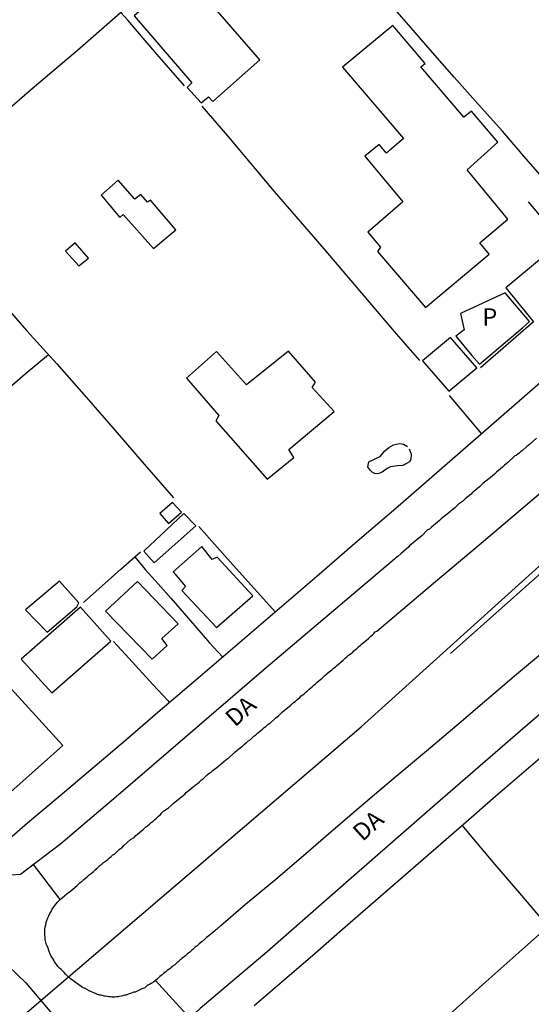
# Model space of a CAD drawing. Units: millimetres. Extents: x -26 to 183152, y -28 to 1657654.
# Drawn here: x 181605 to 181679, y 1656796 to 1656938 of the extents above; entities that cross this region are included whole.
import ezdxf
from ezdxf.enums import TextEntityAlignment as Align

# ---------------------------------------------------------------- set-up
doc = ezdxf.new("R2010")
doc.units = ezdxf.units.MM
for name, color, linetype in [('V-ACUDE', 4, 'Continuous'), ('V-CANTEIRO', 3, 'Continuous'), ('V-CRUZAMENTO', 1, 'Continuous'), ('V-EDIFICACAO', 7, 'Continuous'), ('V-EIXO_DE_LOGRADOURO', 92, 'Continuous'), ('V-LOTE', 1, 'Continuous'), ('V-NOME_DOS_LOGRADOUROS', 7, 'Continuous'), ('V-QUADRA', 6, 'Continuous'), ('V-TESTADA', 200, 'Continuous'), ('V-VALETA', 6, 'Continuous')]:
    doc.layers.add(name, color=color, linetype=linetype)

# ---------------------------------------------------------------- blocks, each defined once
blk = doc.blocks.new('872VIP_img_geo')
at = {"layer": 'V-CANTEIRO'}
blk.add_lwpolyline([(181680.83, 1656847.32), (181676.51, 1656843.71), (181672.21, 1656840.03), (181667.91, 1656836.35), (181663.51, 1656832.67), (181659.15, 1656828.99), (181654.81, 1656825.31), (181650.47, 1656821.59), (181646.13, 1656817.87), (181641.79, 1656814.15), (181637.45, 1656810.58), (181633.88, 1656807.49), (181633.82, 1656807.49), (181633.75, 1656807.4), (181633.67, 1656807.34), (181633.65, 1656807.31), (181633.54, 1656807.27), (181633.47, 1656807.16), (181633.41, 1656807.1), (181633.37, 1656807.06), (181633.24, 1656806.95), (181633.09, 1656806.85), (181633.03, 1656806.76), (181632.13, 1656806.03), (181631.83, 1656805.8), (181631.66, 1656805.65), (181631.57, 1656805.56), (181631.16, 1656805.2), (181630.74, 1656804.9), (181630.46, 1656804.62), (181630.18, 1656804.41), (181630.03, 1656804.26), (181629.86, 1656804.09), (181629.71, 1656804), (181629.54, 1656803.85), (181629.39, 1656803.7), (181629.24, 1656803.57), (181629.07, 1656803.47), (181628.94, 1656803.32), (181628.82, 1656803.23), (181628.6, 1656803.04), (181628.43, 1656802.93), (181628.28, 1656802.78), (181628.13, 1656802.66), (181627.96, 1656802.53), (181627.81, 1656802.4), (181627.68, 1656802.25), (181627.53, 1656802.16), (181627.38, 1656802.01), (181627.24, 1656801.89), (181627.06, 1656801.76), (181626.91, 1656801.63), (181626.74, 1656801.48), (181626.59, 1656801.33), (181626.38, 1656801.22), (181626.16, 1656801.07), (181626, 1656800.92), (181625.8, 1656800.77), (181625.61, 1656800.6), (181625.44, 1656800.45), (181625.27, 1656800.32), (181625.1, 1656800.2), (181624.92, 1656800.03), (181624.8, 1656799.92), (181624.73, 1656799.84), (181624.18, 1656799.39), (181623.86, 1656799.19), (181623.6, 1656799.06), (181623.39, 1656798.94), (181623.32, 1656798.92), (181622.92, 1656798.57), (181622.4, 1656798.36), (181622.1, 1656798.21), (181621.93, 1656798.12), (181621.72, 1656798.04), (181621.51, 1656797.93), (181621.48, 1656797.91), (181621.29, 1656797.91), (181621.2, 1656797.87), (181621.08, 1656797.82), (181620.87, 1656797.74), (181620.65, 1656797.7), (181620.44, 1656797.61), (181620.22, 1656797.52), (181619.97, 1656797.48), (181619.75, 1656797.42), (181619.54, 1656797.35), (181619.28, 1656797.29), (181619.07, 1656797.27), (181618.86, 1656797.25), (181618.6, 1656797.23), (181618.39, 1656797.23), (181618.17, 1656797.23), (181617.96, 1656797.27), (181617.96, 1656797.27), (181617.74, 1656797.27), (181617.49, 1656797.29), (181617.27, 1656797.35), (181617.06, 1656797.38), (181616.8, 1656797.44), (181616.59, 1656797.48), (181616.38, 1656797.52), (181616.12, 1656797.61), (181615.91, 1656797.7), (181615.8, 1656797.74), (181614.92, 1656798.14), (181614.58, 1656798.31), (181614.41, 1656798.44), (181614.2, 1656798.53), (181613.98, 1656798.62), (181613.96, 1656798.62), (181613.21, 1656799.15), (181612.91, 1656799.34), (181612.72, 1656799.47), (181612.5, 1656799.64), (181612.27, 1656799.81), (181612.1, 1656799.96), (181611.88, 1656800.13), (181611.69, 1656800.35), (181611.48, 1656800.54), (181611.28, 1656800.75), (181611.03, 1656800.99), (181610.84, 1656801.18), (181610.64, 1656801.39), (181610.39, 1656801.65), (181610.24, 1656801.87), (181610.07, 1656802.04), (181609.92, 1656802.3), (181609.79, 1656802.55), (181609.64, 1656802.77), (181609.51, 1656802.98), (181609.38, 1656803.24), (181609.28, 1656803.45), (181609.19, 1656803.66), (181609.15, 1656803.77), (181608.94, 1656804.41), (181608.76, 1656804.75), (181608.61, 1656805.33), (181608.55, 1656805.52), (181608.51, 1656806.48), (181608.53, 1656807), (181608.55, 1656807.34), (181608.63, 1656807.64), (181608.68, 1656807.98), (181608.8, 1656808.28), (181608.93, 1656808.62), (181609.06, 1656808.92), (181609.25, 1656809.26), (181609.43, 1656809.56), (181609.57, 1656809.91), (181609.81, 1656810.25), (181610.07, 1656810.59), (181610.37, 1656810.93), (181610.71, 1656811.27), (181611.71, 1656812.13), (181612.19, 1656812.47), (181612.25, 1656812.53), (181613.17, 1656813.3), (181613.61, 1656813.73), (181613.9, 1656813.92), (181614.15, 1656814.16), (181614.41, 1656814.39), (181614.66, 1656814.58), (181614.92, 1656814.84), (181615.2, 1656815.05), (181615.52, 1656815.33), (181615.77, 1656815.57), (181616.03, 1656815.78), (181616.25, 1656816), (181616.46, 1656816.16), (181616.71, 1656816.38), (181616.97, 1656816.59), (181617.27, 1656816.81), (181617.57, 1656817.06), (181617.83, 1656817.28), (181618.09, 1656817.49), (181618.3, 1656817.71), (181618.51, 1656817.81), (181618.53, 1656817.81), (181619.24, 1656818.47), (181619.69, 1656818.84), (181619.9, 1656819.07), (181620.88, 1656819.91), (181621.38, 1656820.23), (181621.63, 1656820.48), (181621.89, 1656820.7), (181622.16, 1656820.95), (181622.45, 1656821.17), (181622.66, 1656821.38), (181623, 1656821.68), (181623.3, 1656821.89), (181623.6, 1656822.13), (181623.85, 1656822.37), (181624.11, 1656822.58), (181624.37, 1656822.81), (181624.37, 1656822.81), (181624.63, 1656823.01), (181624.84, 1656823.24), (181625.18, 1656823.52), (181625.39, 1656823.76), (181625.61, 1656823.99), (181626.33, 1656824.48), (181626.76, 1656824.89), (181627.02, 1656825.1), (181627.28, 1656825.36), (181628.19, 1656826.08), (181628.69, 1656826.47), (181628.94, 1656826.73), (181629.37, 1656827.09), (181629.65, 1656827.3), (181629.93, 1656827.54), (181630.2, 1656827.77), (181630.48, 1656827.96), (181630.74, 1656828.2), (181631.04, 1656828.48), (181631.34, 1656828.69), (181631.68, 1656829.01), (181631.93, 1656829.23), (181632.19, 1656829.46), (181632.47, 1656829.65), (181632.75, 1656829.89), (181633, 1656830.1), (181633.26, 1656830.23), (181633.28, 1656830.23), (181634.29, 1656831.17), (181634.8, 1656831.53), (181634.99, 1656831.62), (181635.97, 1656832.56), (181636.42, 1656832.94), (181636.73, 1656833.18), (181637, 1656833.39), (181637.28, 1656833.65), (181637.53, 1656833.84), (181637.79, 1656834.08), (181638.09, 1656834.29), (181638.39, 1656834.55), (181638.65, 1656834.81), (181638.91, 1656835.02), (181639.01, 1656835.1), (181639.05, 1656835.15), (181639.18, 1656835.23), (181639.18, 1656835.26), (181639.38, 1656835.38), (181639.63, 1656835.62), (181639.89, 1656835.83), (181640.15, 1656836.04), (181640.36, 1656836.21), (181640.53, 1656836.37), (181640.72, 1656836.56), (181640.96, 1656836.68), (181640.98, 1656836.69), (181641.81, 1656837.45), (181642.2, 1656837.75), (181642.43, 1656837.97), (181642.62, 1656838.16), (181642.77, 1656838.31), (181643.52, 1656838.95), (181643.91, 1656839.21), (181644.14, 1656839.42), (181644.38, 1656839.64), (181644.61, 1656839.83), (181644.81, 1656840), (181645.02, 1656840.19), (181645.25, 1656840.4), (181645.44, 1656840.6), (181645.7, 1656840.79), (181645.93, 1656840.96), (181646.13, 1656841.17), (181646.36, 1656841.34), (181646.6, 1656841.58), (181646.81, 1656841.75), (181647.03, 1656841.94), (181647.28, 1656842.14), (181647.52, 1656842.35), (181647.78, 1656842.58), (181648.05, 1656842.82), (181648.24, 1656842.97), (181648.44, 1656843.12), (181648.55, 1656843.23), (181648.74, 1656843.42), (181648.88, 1656843.55), (181649.48, 1656844.06), (181649.87, 1656844.36), (181650.13, 1656844.59), (181650.36, 1656844.74), (181650.55, 1656844.94), (181651.48, 1656845.73), (181651.81, 1656846.05), (181652.07, 1656846.24), (181652.3, 1656846.48), (181652.65, 1656846.71), (181652.89, 1656846.92), (181653.07, 1656847.1), (181653.31, 1656847.29), (181653.52, 1656847.48), (181653.74, 1656847.67), (181653.74, 1656847.67), (181653.97, 1656847.89), (181654.17, 1656848.06), (181654.4, 1656848.27), (181654.68, 1656848.48), (181654.89, 1656848.63), (181655.11, 1656848.83), (181655.32, 1656849.02), (181655.51, 1656849.21), (181655.75, 1656849.4), (181655.96, 1656849.62), (181656.13, 1656849.83), (181656.15, 1656849.85), (181656.35, 1656849.92), (181660.1, 1656853.09), (181663.65, 1656856.1), (181665.74, 1656857.87), (181671.42, 1656862.63), (181677.11, 1656867.46), (181682.8, 1656872.29)], dxfattribs=at)
at = {"layer": 'V-CRUZAMENTO'}
blk.add_lwpolyline([(181629.42, 1656794.21), (181624.46, 1656799.62), (181624.18, 1656799.39), (181623.86, 1656799.19), (181623.6, 1656799.06), (181623.39, 1656798.94), (181623.32, 1656798.92), (181622.92, 1656798.57), (181622.4, 1656798.36), (181622.1, 1656798.21), (181621.93, 1656798.12), (181621.72, 1656798.04), (181621.51, 1656797.93), (181621.48, 1656797.91), (181621.29, 1656797.91), (181621.2, 1656797.87), (181621.08, 1656797.82), (181620.87, 1656797.74), (181620.65, 1656797.7), (181620.44, 1656797.61), (181620.22, 1656797.52), (181619.97, 1656797.48), (181619.75, 1656797.42), (181619.54, 1656797.35), (181619.28, 1656797.29), (181619.07, 1656797.27), (181618.86, 1656797.25), (181618.6, 1656797.23), (181618.39, 1656797.23), (181618.17, 1656797.23), (181617.96, 1656797.27), (181617.74, 1656797.27), (181617.49, 1656797.29), (181617.27, 1656797.35), (181617.06, 1656797.38), (181616.8, 1656797.44), (181616.59, 1656797.48), (181616.38, 1656797.52), (181616.12, 1656797.61), (181615.91, 1656797.7), (181615.8, 1656797.74), (181614.92, 1656798.14), (181614.58, 1656798.31), (181614.41, 1656798.44), (181614.2, 1656798.53), (181613.98, 1656798.62), (181613.96, 1656798.62), (181613.21, 1656799.15), (181612.91, 1656799.34), (181612.72, 1656799.47), (181612.5, 1656799.64), (181612.27, 1656799.81), (181612.1, 1656799.96), (181611.88, 1656800.13), (181611.69, 1656800.35), (181611.48, 1656800.54), (181611.28, 1656800.75), (181611.03, 1656800.99), (181610.84, 1656801.18), (181610.64, 1656801.39), (181610.39, 1656801.65), (181610.24, 1656801.87), (181610.07, 1656802.04), (181609.92, 1656802.3), (181609.79, 1656802.55), (181609.64, 1656802.77), (181609.51, 1656802.98), (181609.38, 1656803.24), (181609.28, 1656803.45), (181609.19, 1656803.66), (181609.15, 1656803.77), (181608.94, 1656804.41), (181608.76, 1656804.75), (181608.61, 1656805.33), (181608.55, 1656805.52), (181608.51, 1656806.48), (181608.53, 1656807), (181608.55, 1656807.34), (181608.63, 1656807.64), (181608.68, 1656807.98), (181608.8, 1656808.28), (181608.93, 1656808.62), (181609.06, 1656808.92), (181609.25, 1656809.26), (181609.43, 1656809.56), (181609.57, 1656809.91), (181609.81, 1656810.25), (181610.07, 1656810.59), (181610.37, 1656810.93), (181610.71, 1656811.27), (181606.87, 1656816.33), (181604.98, 1656814.89), (181603.73, 1656814.81)], dxfattribs=at)
at = {"layer": 'V-EDIFICACAO'}
for points in [[(181628.6, 1656944.84), (181621.39, 1656938.56), (181629.71, 1656928.94), (181629.04, 1656928.28), (181631.05, 1656926.04), (181632.12, 1656926.9), (181632.74, 1656926.26), (181639.51, 1656932.23), (181628.6, 1656944.84)], [(181662.73, 1656931.24), (181663.36, 1656931.71), (181658.66, 1656937.19), (181651.44, 1656931.18), (181660.2, 1656920.91), (181657.77, 1656918.82), (181656.73, 1656920.05), (181654.65, 1656918.35), (181660.11, 1656911.79), (181655.08, 1656907.42), (181656.91, 1656905.26), (181656.46, 1656904.65), (181663.37, 1656896.55), (181672.55, 1656904.26), (181671.2, 1656905.89), (181675.26, 1656909.28), (181669.4, 1656916.41), (181673.84, 1656920.36), (181670.02, 1656924.84), (181668.9, 1656923.99), (181662.73, 1656931.24)], [(181622.35, 1656912.82), (181621.49, 1656912.15), (181619.09, 1656914.92), (181616.64, 1656912.74), (181619.31, 1656909.54), (181619.82, 1656909.96), (181624.19, 1656905.05), (181627.41, 1656907.73), (181623.72, 1656912.05), (181623.33, 1656911.72), (181622.35, 1656912.82)], [(181612.9, 1656905.86), (181611.51, 1656904.7), (181613.41, 1656902.57), (181614.8, 1656903.68), (181612.9, 1656905.86)], [(181668.43, 1656895.69), (181668.96, 1656893.35), (181667.75, 1656892.43), (181670.08, 1656889.64), (181671.17, 1656888.41), (181677.35, 1656893.63), (181678.4, 1656894.53), (181674.88, 1656898.7), (181668.43, 1656895.68)], [(181666.98, 1656892.22), (181662.94, 1656888.86), (181666.73, 1656884.49), (181670.8, 1656887.85), (181666.98, 1656892.22)], [(181637.56, 1656885.43), (181633.26, 1656890.21), (181628.91, 1656886.4), (181633.61, 1656881), (181633.18, 1656880.23), (181640.57, 1656871.84), (181644.42, 1656874.98), (181643.68, 1656876.13), (181650.2, 1656881.56), (181647.05, 1656885.02), (181647.54, 1656885.82), (181643.62, 1656890.29), (181637.56, 1656885.43)], [(181626.9, 1656868.49), (181625.07, 1656866.88), (181626.35, 1656865.47), (181628.22, 1656867.07), (181626.9, 1656868.49)], [(181622.76, 1656861.46), (181624.27, 1656859.78), (181630.27, 1656865.1), (181628.54, 1656866.87), (181622.76, 1656861.46)], [(181633.36, 1656860.62), (181632.64, 1656860.27), (181631.15, 1656862.12), (181626.99, 1656858.48), (181628.78, 1656856.38), (181628.28, 1656855.82), (181633.28, 1656850.46), (181638.48, 1656855.04), (181633.36, 1656860.62)], [(181605.74, 1656853), (181608.83, 1656849.78), (181613.14, 1656853.45), (181613.43, 1656854.03), (181610.64, 1656857.16), (181605.74, 1656853)], [(181621.85, 1656857.08), (181617.24, 1656852.81), (181624, 1656845.89), (181626.13, 1656847.86), (181625.38, 1656848.86), (181627.75, 1656851), (181621.85, 1656857.08)], [(181605.1, 1656845.89), (181609.54, 1656841.05), (181618, 1656848.51), (181613.63, 1656853.4), (181605.1, 1656845.89)], [(181603.7, 1656841.56), (181594.5, 1656833.15), (181601.78, 1656825.19), (181611.12, 1656833.47), (181603.7, 1656841.56)]]:
    blk.add_lwpolyline(points, close=True, dxfattribs=at)
blk.add_lwpolyline([(181661.05, 1656876.21), (181661.33, 1656875.46), (181661.25, 1656874.68), (181661.07, 1656874.34), (181660.74, 1656874.13), (181660.12, 1656873.82), (181659.33, 1656873.76), (181658.36, 1656873.61), (181657.88, 1656873.39), (181657.15, 1656872.86), (181656.65, 1656872.67), (181656.15, 1656872.61), (181655.68, 1656872.84), (181655.41, 1656873.14), (181655.09, 1656873.59), (181655.24, 1656874.33), (181656.21, 1656874.83), (181656.86, 1656875.09), (181657.53, 1656875.9), (181658.08, 1656876.4), (181658.79, 1656876.78), (181659.62, 1656876.97), (181660.2, 1656876.87), (181660.78, 1656876.55)], dxfattribs=at)
at = {"layer": 'V-EIXO_DE_LOGRADOURO'}
for points in [[(181324.85, 1657017.57), (181339.41, 1657005.93), (181347.79, 1657002.53), (181359.48, 1656997.12), (181367.51, 1656990.71), (181385.97, 1656977.55), (181407.86, 1656962.22), (181429.7, 1656947.03), (181452.75, 1656930.69), (181501.54, 1656891.98), (181528.96, 1656869.34), (181539.46, 1656861.7), (181572.12, 1656831.57), (181605.79, 1656799.28), (181633.43, 1656766.68), (181662, 1656727.74), (181692.27, 1656689.27), (181714.31, 1656660.93)], [(181464.88, 1656673.39), (181499.61, 1656704.43), (181538.24, 1656737.36), (181576.87, 1656770.29), (181615.5, 1656803.22), (181654.13, 1656836.15), (181690.13, 1656868.62), (181777.34, 1656942.56)]]:
    blk.add_lwpolyline(points, dxfattribs=at)
at = {"layer": 'V-LOTE'}
for points in [[(181636.93, 1656954.11), (181619.36, 1656938.96), (181613.22, 1656933.57), (181607.02, 1656928.37), (181600.88, 1656923.09), (181594.76, 1656917.8), (181588.72, 1656912.52), (181582.7, 1656907.23), (181576.66, 1656901.99), (181567.93, 1656894.45), (181565.14, 1656892.02), (181562.33, 1656889.62), (181559.55, 1656887.2), (181556.77, 1656884.76), (181549.25, 1656878.17), (181547.23, 1656876.38)], [(181694.68, 1656898.54), (181691.28, 1656902.46), (181687.97, 1656906.35), (181684.62, 1656910.24), (181681.27, 1656914.13), (181677.83, 1656918.02), (181674.48, 1656921.95), (181671, 1656925.86), (181667.54, 1656929.77), (181664.08, 1656933.68), (181660.67, 1656937.61), (181657.23, 1656941.54), (181655.79, 1656943.14)], [(181628.65, 1656928.48), (181624.35, 1656933.4), (181620.45, 1656937.98), (181619.48, 1656939.06)], [(181662.57, 1656888.95), (181659.19, 1656892.79), (181648.5, 1656905.33), (181641.63, 1656913.28), (181634.87, 1656921.31), (181631.18, 1656925.57)], [(181581.36, 1656921.15), (181583.35, 1656918.92), (181589.39, 1656912.14), (181593.57, 1656907.44), (181597.74, 1656902.74), (181601.75, 1656897.98), (181605.9, 1656893.22), (181610.24, 1656888.46), (181614.46, 1656883.66), (181618.63, 1656878.83), (181622.83, 1656874), (181627.07, 1656869.17)], [(181691.85, 1656896.09), (181684.35, 1656904.6), (181678.25, 1656911.78)], [(181603.39, 1656820.05), (181606.03, 1656822.31), (181610.73, 1656826.25), (181615.43, 1656830.24), (181620.13, 1656834.23), (181624.81, 1656838.26), (181630.55, 1656843.16), (181636.27, 1656848.06), (181641.99, 1656852.96), (181647.73, 1656857.86), (181653.55, 1656862.91), (181659.47, 1656867.96), (181665.39, 1656873.15), (181671.36, 1656878.3), (181677.33, 1656883.49), (181683.3, 1656888.68)], [(181688.7, 1656893.36), (181679.83, 1656903.43), (181674.99, 1656899.4), (181678.95, 1656894.48), (181671.34, 1656887.87)], [(181609.05, 1656889.76), (181605.68, 1656886.96), (181603.85, 1656885.36), (181598.65, 1656880.98), (181593.47, 1656876.6), (181592.59, 1656875.83)], [(181671.48, 1656878.4), (181666.85, 1656883.88)], [(181630.72, 1656865.02), (181635.23, 1656859.91), (181639.59, 1656855.08), (181641.72, 1656852.73)], [(181614.06, 1656854.05), (181619.44, 1656858.85), (181622.3, 1656861.39)], [(181621.46, 1656860.65), (181622.96, 1656858.84), (181624.85, 1656856.76), (181626.72, 1656854.63), (181628.59, 1656852.5), (181630.42, 1656850.37), (181632.25, 1656848.24), (181634.14, 1656846.23)], [(181682.28, 1656833.67), (181677.91, 1656829.93), (181673.54, 1656826.19), (181669.23, 1656822.41), (181664.86, 1656818.63), (181660.51, 1656814.85), (181656.16, 1656811.07), (181651.81, 1656807.29), (181647.46, 1656803.51), (181643.07, 1656799.73), (181638.7, 1656795.95)], [(181618.42, 1656848.43), (181620.16, 1656846.6), (181622.11, 1656844.42), (181624.08, 1656842.24), (181626.22, 1656839.95), (181626.46, 1656839.67)], [(181645.24, 1656775.51), (181651.35, 1656781), (181656.54, 1656785.56), (181661.73, 1656790.12), (181666.92, 1656794.75), (181672.11, 1656799.4), (181677.3, 1656804.05), (181681.09, 1656807.38), (181677.28, 1656811.86), (181673.44, 1656816.34), (181669.63, 1656820.82), (181668.73, 1656821.95)]]:
    blk.add_lwpolyline(points, dxfattribs=at)
at = {"layer": 'V-QUADRA'}
for points in [[(181679.41, 1656877.73), (181678.36, 1656876.85), (181678.13, 1656876.64), (181677.98, 1656876.55), (181677.38, 1656875.98), (181677.1, 1656875.76), (181676.89, 1656875.57), (181676.69, 1656875.42), (181676.44, 1656875.25), (181676.29, 1656875.19), (181675.22, 1656874.2), (181674.77, 1656873.86), (181674.48, 1656873.58), (181674.18, 1656873.32), (181673.9, 1656873.09), (181673.62, 1656872.83), (181673.32, 1656872.57), (181673.04, 1656872.32), (181672.94, 1656872.21), (181672.1, 1656871.57), (181671.65, 1656871.23), (181671.41, 1656870.95), (181671.18, 1656870.72), (181670.88, 1656870.48), (181670.63, 1656870.29), (181670.37, 1656870.07), (181670.13, 1656869.86), (181669.96, 1656869.69), (181669.13, 1656869), (181668.72, 1656868.64), (181668.45, 1656868.41), (181668.15, 1656868.21), (181667.85, 1656867.94), (181667.55, 1656867.68), (181667.29, 1656867.44), (181667.04, 1656867.25), (181666.97, 1656867.17), (181666.09, 1656866.46), (181665.67, 1656866.1), (181665.39, 1656865.86), (181665.11, 1656865.63), (181664.83, 1656865.39), (181664.56, 1656865.16), (181664.26, 1656864.9), (181663.98, 1656864.64), (181663.7, 1656864.54), (181663.68, 1656864.52), (181662.85, 1656863.68), (181662.42, 1656863.34), (181662.16, 1656863.08), (181661.91, 1656862.89), (181661.63, 1656862.66), (181661.35, 1656862.46), (181661.09, 1656862.21), (181660.99, 1656862.1), (181659.87, 1656861.12), (181659.43, 1656860.73), (181659.13, 1656860.5), (181658.92, 1656860.32), (181640.4, 1656844.66), (181619.11, 1656826.36), (181610.79, 1656819.3), (181604.98, 1656814.89), (181603.73, 1656814.81)], [(181689.32, 1656846.08), (181677.05, 1656835.53), (181664.78, 1656824.94), (181652.66, 1656814.35), (181640.54, 1656803.76), (181630.92, 1656795.59), (181629.42, 1656794.21), (181628.77, 1656792.94), (181628.62, 1656790.86), (181629.08, 1656788.68), (181630.65, 1656786.45), (181636.98, 1656778.2), (181643.31, 1656769.95), (181649.71, 1656761.7), (181656.11, 1656753.45), (181662.51, 1656745.2), (181668.84, 1656736.95), (181675.17, 1656728.74), (181681.61, 1656720.64)]]:
    blk.add_lwpolyline(points, dxfattribs=at)
at = {"layer": 'V-TESTADA'}
for points in [[(181603.39, 1656820.05), (181606.03, 1656822.31), (181610.73, 1656826.25), (181615.43, 1656830.24), (181620.13, 1656834.23), (181624.81, 1656838.26), (181630.55, 1656843.16), (181636.27, 1656848.06), (181641.99, 1656852.96), (181647.73, 1656857.86), (181653.55, 1656862.91), (181659.47, 1656867.96), (181665.39, 1656873.15), (181671.36, 1656878.3), (181677.33, 1656883.49), (181683.3, 1656888.68)], [(181682.28, 1656833.67), (181677.91, 1656829.93), (181673.54, 1656826.19), (181669.23, 1656822.41), (181664.86, 1656818.63), (181660.51, 1656814.85), (181656.16, 1656811.07), (181651.81, 1656807.29), (181647.46, 1656803.51), (181643.07, 1656799.73), (181638.7, 1656795.95)]]:
    blk.add_lwpolyline(points, dxfattribs=at)
at = {"layer": 'V-VALETA'}
blk.add_lwpolyline([(181696.02, 1656871.79), (181682.62, 1656860.62), (181666.98, 1656846.74)], dxfattribs=at)
at = {"layer": 'V-NOME_DOS_LOGRADOUROS'}
blk.add_text('P', height=2.5, dxfattribs=at).set_placement((181671.58, 1656893.17), align=Align.BOTTOM_LEFT)
for p in [(181636.45, 1656835.45), (181654.83, 1656818.96)]:
    blk.add_text('DA', height=2.5, rotation=42, dxfattribs=at).set_placement(p, align=Align.BOTTOM_LEFT)

msp = doc.modelspace()

# ---------------------------------------------------------------- block references
at = {"layer": 'V-ACUDE'}
msp.add_blockref('872VIP_img_geo', (0, 0), dxfattribs=at)

doc.saveas('drawing.dxf')
